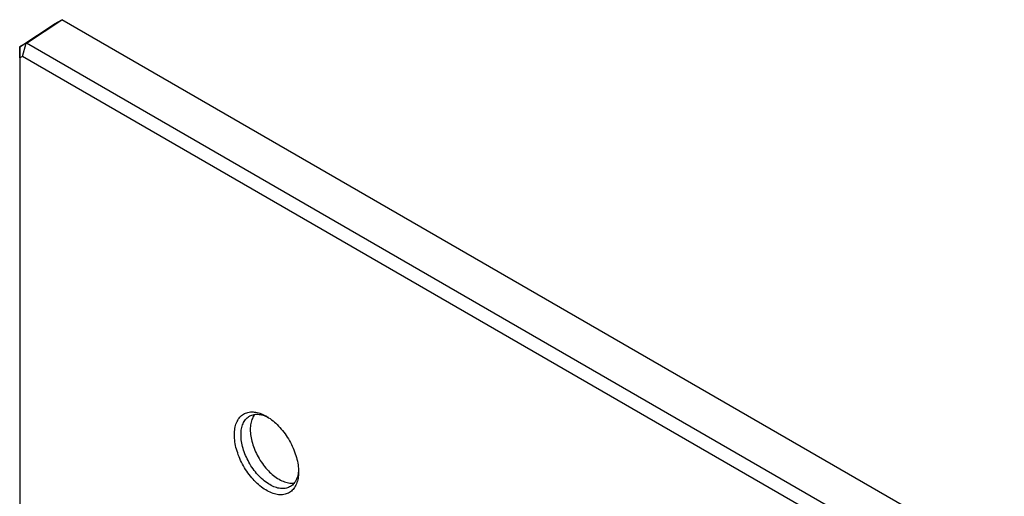
# Model space of a CAD drawing. Units: millimetres. Extents: x -53 to 53, y -67 to 67.
# Drawn here: x -53 to 52, y 16 to 67 of the extents above; entities that cross this region are included whole.
import ezdxf

# ---------------------------------------------------------------- set-up
doc = ezdxf.new("R2010")
doc.units = ezdxf.units.MM
doc.header["$LTSCALE"] = 16.335
doc.layers.get('0').update_dxf_attribs({"linetype": 'CONTINUOUS'})
doc.layers.add('ASSI', color=7, linetype='CONTINUOUS')

msp = doc.modelspace()

# ---------------------------------------------------------------- linework, layer by layer
at = {"color": 7, "linetype": 'CONTINUOUS'}
for p, q in [((-52.98, 63.93), (-49.19, 66.44)), ((-52.27, 64.34), (-48.49, 66.84)), ((-49.19, 66.44), (-48.49, 66.84)), ((52.27, 8.67), (-48.49, 66.84)), ((-52.3, 64.33), (-52.98, 63.93)), ((-52.68, 62.91), (-52.3, 64.33)), ((-52.3, 64.33), (-52.27, 64.34)), ((48.21, 6.32), (-52.27, 64.34)), ((-52.96, 62.75), (-52.98, 63.93)), ((-52.98, 63.93), (-52.98, -7.6)), ((-52.98, 63.93), (-52.98, 63.93)), ((-52.68, 62.91), (-52.96, 62.75)), ((-52.96, 62.75), (-52.96, -8.08)), ((47.2, 5.24), (-52.68, 62.91)), ((-26.54, 24.4), (-26.42, 24.34)), ((-23.18, 18.72), (-23.19, 18.59))]:
    msp.add_line(p, q, dxfattribs=at)
for points in [[(-30.03, 22.47), (-30.03, 22.65), (-30.02, 22.82), (-30, 22.99), (-29.98, 23.15), (-29.94, 23.31), (-29.9, 23.46), (-29.86, 23.61), (-29.81, 23.75), (-29.75, 23.88), (-29.68, 24.01), (-29.61, 24.13), (-29.53, 24.24), (-29.45, 24.34), (-29.36, 24.44), (-29.26, 24.52), (-29.16, 24.6), (-29.05, 24.67), (-28.94, 24.73), (-28.83, 24.79), (-28.71, 24.83), (-28.58, 24.87), (-28.45, 24.89), (-28.32, 24.91), (-28.18, 24.92), (-28.04, 24.91), (-27.9, 24.9), (-27.75, 24.88), (-27.6, 24.85), (-27.45, 24.82), (-27.3, 24.77), (-27.15, 24.71), (-26.99, 24.65), (-26.84, 24.57), (-26.68, 24.49), (-26.6, 24.45)], [(-29.32, 22.47), (-29.32, 22.64), (-29.31, 22.8), (-29.29, 22.96), (-29.27, 23.11), (-29.24, 23.26), (-29.2, 23.4), (-29.16, 23.53), (-29.1, 23.66), (-29.05, 23.78), (-28.98, 23.9), (-28.91, 24.01), (-28.84, 24.11), (-28.75, 24.2), (-28.67, 24.28), (-28.57, 24.36), (-28.48, 24.43), (-28.42, 24.46)], [(-28.42, 24.46), (-28.37, 24.49), (-28.26, 24.54), (-28.15, 24.58), (-28.03, 24.62), (-27.91, 24.64), (-27.79, 24.66), (-27.66, 24.66), (-27.53, 24.66), (-27.39, 24.65), (-27.25, 24.63), (-27.12, 24.6), (-26.97, 24.56), (-26.83, 24.52), (-26.69, 24.46), (-26.54, 24.4)], [(-27.87, 24.65), (-27.92, 24.58), (-27.99, 24.47), (-28.06, 24.35), (-28.11, 24.23), (-28.17, 24.1), (-28.21, 23.97), (-28.25, 23.83), (-28.28, 23.68), (-28.3, 23.53), (-28.32, 23.37), (-28.33, 23.21), (-28.33, 23.04)], [(-26.6, 24.45), (-26.52, 24.4), (-26.37, 24.3), (-26.21, 24.2), (-26.06, 24.08), (-25.9, 23.96), (-25.75, 23.83), (-25.6, 23.7), (-25.45, 23.56), (-25.31, 23.41), (-25.16, 23.25), (-25.02, 23.09), (-24.89, 22.93), (-24.75, 22.76), (-24.62, 22.58), (-24.5, 22.4), (-24.38, 22.22), (-24.26, 22.03), (-24.15, 21.84), (-24.04, 21.65), (-23.94, 21.45), (-23.85, 21.25), (-23.76, 21.05), (-23.67, 20.85), (-23.59, 20.65), (-23.52, 20.45), (-23.46, 20.25), (-23.4, 20.05), (-23.35, 19.85), (-23.3, 19.65), (-23.26, 19.45), (-23.23, 19.26), (-23.2, 19.07), (-23.19, 18.88), (-23.18, 18.69), (-23.17, 18.51)], [(-23.17, 18.51), (-23.18, 18.33), (-23.19, 18.16), (-23.2, 17.99), (-23.23, 17.82), (-23.26, 17.67), (-23.3, 17.51), (-23.35, 17.37), (-23.4, 17.23), (-23.46, 17.09), (-23.52, 16.97), (-23.59, 16.85), (-23.67, 16.74), (-23.76, 16.64), (-23.85, 16.54), (-23.94, 16.45), (-24.04, 16.37), (-24.15, 16.3), (-24.26, 16.24), (-24.38, 16.19), (-24.5, 16.15), (-24.62, 16.11), (-24.75, 16.09), (-24.89, 16.07), (-25.02, 16.06), (-25.16, 16.06), (-25.31, 16.07), (-25.45, 16.09), (-25.6, 16.12), (-25.75, 16.16), (-25.9, 16.21), (-26.06, 16.26), (-26.21, 16.33), (-26.37, 16.4), (-26.52, 16.48), (-26.68, 16.57), (-26.84, 16.67), (-26.99, 16.78), (-27.15, 16.89), (-27.3, 17.01), (-27.45, 17.14), (-27.6, 17.28), (-27.75, 17.42), (-27.9, 17.57), (-28.04, 17.72), (-28.18, 17.88), (-28.32, 18.05), (-28.45, 18.22), (-28.58, 18.4), (-28.71, 18.57), (-28.83, 18.76), (-28.94, 18.95), (-29.05, 19.14), (-29.16, 19.33), (-29.26, 19.53), (-29.36, 19.72), (-29.45, 19.92), (-29.53, 20.12), (-29.61, 20.32), (-29.68, 20.53), (-29.75, 20.73), (-29.81, 20.93), (-29.86, 21.13), (-29.9, 21.33), (-29.94, 21.52), (-29.98, 21.72), (-30, 21.91), (-30.02, 22.1), (-30.03, 22.29), (-30.03, 22.47)], [(-24.07, 16.93), (-24.13, 16.9), (-24.23, 16.85), (-24.35, 16.8), (-24.46, 16.77), (-24.59, 16.74), (-24.71, 16.73), (-24.84, 16.72), (-24.97, 16.72), (-25.11, 16.74), (-25.24, 16.76), (-25.38, 16.78), (-25.52, 16.82), (-25.67, 16.87), (-25.81, 16.92), (-25.96, 16.99), (-26.1, 17.06), (-26.25, 17.14), (-26.4, 17.23), (-26.54, 17.33), (-26.69, 17.43), (-26.83, 17.54), (-26.97, 17.66), (-27.12, 17.79), (-27.25, 17.92), (-27.39, 18.06), (-27.53, 18.2), (-27.66, 18.35), (-27.79, 18.5), (-27.91, 18.66), (-28.03, 18.83), (-28.15, 19), (-28.26, 19.17), (-28.37, 19.35), (-28.48, 19.53), (-28.57, 19.71), (-28.67, 19.89), (-28.75, 20.08), (-28.84, 20.27), (-28.91, 20.45), (-28.98, 20.64), (-29.05, 20.83), (-29.1, 21.02), (-29.16, 21.21), (-29.2, 21.4), (-29.24, 21.58), (-29.27, 21.76), (-29.29, 21.94), (-29.31, 22.12), (-29.32, 22.3), (-29.32, 22.47)], [(-28.33, 23.04), (-28.33, 22.87), (-28.32, 22.69), (-28.3, 22.52), (-28.28, 22.34), (-28.25, 22.15), (-28.21, 21.97), (-28.17, 21.78), (-28.11, 21.59), (-28.06, 21.4), (-27.99, 21.22), (-27.92, 21.03), (-27.85, 20.84), (-27.76, 20.65), (-27.68, 20.46), (-27.58, 20.28), (-27.49, 20.1), (-27.38, 19.92), (-27.27, 19.74), (-27.16, 19.57), (-27.04, 19.4), (-26.92, 19.24), (-26.8, 19.08), (-26.67, 18.92), (-26.54, 18.77), (-26.4, 18.63), (-26.26, 18.49), (-26.13, 18.36), (-25.98, 18.23), (-25.84, 18.11), (-25.7, 18), (-25.55, 17.9), (-25.41, 17.8), (-25.26, 17.71), (-25.11, 17.63), (-24.97, 17.56), (-24.82, 17.5), (-24.68, 17.44), (-24.53, 17.39), (-24.39, 17.36), (-24.25, 17.33), (-24.12, 17.31), (-23.98, 17.3), (-23.85, 17.29), (-23.72, 17.3), (-23.64, 17.31)], [(-23.19, 18.59), (-23.2, 18.43), (-23.23, 18.28), (-23.26, 18.13), (-23.3, 17.99), (-23.34, 17.85), (-23.39, 17.72), (-23.45, 17.6), (-23.51, 17.49), (-23.59, 17.38), (-23.66, 17.28), (-23.74, 17.19), (-23.83, 17.1), (-23.92, 17.02), (-24.02, 16.96), (-24.07, 16.93)]]:
    msp.add_lwpolyline(points, dxfattribs=at)
at = {"layer": 'ASSI', "color": 7, "linetype": 'CONTINUOUS'}
for p, q in [((-52.98, 63.93), (-49.19, 66.44)), ((-52.27, 64.34), (-48.49, 66.84)), ((-49.19, 66.44), (-48.49, 66.84)), ((52.27, 8.67), (-48.49, 66.84)), ((-52.3, 64.33), (-52.98, 63.93)), ((-52.68, 62.91), (-52.3, 64.33)), ((-52.3, 64.33), (-52.27, 64.34)), ((48.21, 6.32), (-52.27, 64.34)), ((-52.96, 62.75), (-52.98, 63.93)), ((-52.98, 63.93), (-52.98, -7.6)), ((-52.98, 63.93), (-52.98, 63.93)), ((-52.68, 62.91), (-52.96, 62.75)), ((-52.96, 62.75), (-52.96, -8.08)), ((47.2, 5.24), (-52.68, 62.91)), ((-26.54, 24.4), (-26.42, 24.34)), ((-23.18, 18.72), (-23.19, 18.59))]:
    msp.add_line(p, q, dxfattribs=at)
for points in [[(-30.03, 22.47), (-30.03, 22.65), (-30.02, 22.82), (-30, 22.99), (-29.98, 23.15), (-29.94, 23.31), (-29.9, 23.46), (-29.86, 23.61), (-29.81, 23.75), (-29.75, 23.88), (-29.68, 24.01), (-29.61, 24.13), (-29.53, 24.24), (-29.45, 24.34), (-29.36, 24.44), (-29.26, 24.52), (-29.16, 24.6), (-29.05, 24.67), (-28.94, 24.73), (-28.83, 24.79), (-28.71, 24.83), (-28.58, 24.87), (-28.45, 24.89), (-28.32, 24.91), (-28.18, 24.92), (-28.04, 24.91), (-27.9, 24.9), (-27.75, 24.88), (-27.6, 24.85), (-27.45, 24.82), (-27.3, 24.77), (-27.15, 24.71), (-26.99, 24.65), (-26.84, 24.57), (-26.68, 24.49), (-26.6, 24.45)], [(-29.32, 22.47), (-29.32, 22.64), (-29.31, 22.8), (-29.29, 22.96), (-29.27, 23.11), (-29.24, 23.26), (-29.2, 23.4), (-29.16, 23.53), (-29.1, 23.66), (-29.05, 23.78), (-28.98, 23.9), (-28.91, 24.01), (-28.84, 24.11), (-28.75, 24.2), (-28.67, 24.28), (-28.57, 24.36), (-28.48, 24.43), (-28.42, 24.46)], [(-28.42, 24.46), (-28.37, 24.49), (-28.26, 24.54), (-28.15, 24.58), (-28.03, 24.62), (-27.91, 24.64), (-27.79, 24.66), (-27.66, 24.66), (-27.53, 24.66), (-27.39, 24.65), (-27.25, 24.63), (-27.12, 24.6), (-26.97, 24.56), (-26.83, 24.52), (-26.69, 24.46), (-26.54, 24.4)], [(-27.87, 24.65), (-27.92, 24.58), (-27.99, 24.47), (-28.06, 24.35), (-28.11, 24.23), (-28.17, 24.1), (-28.21, 23.97), (-28.25, 23.83), (-28.28, 23.68), (-28.3, 23.53), (-28.32, 23.37), (-28.33, 23.21), (-28.33, 23.04)], [(-26.6, 24.45), (-26.52, 24.4), (-26.37, 24.3), (-26.21, 24.2), (-26.06, 24.08), (-25.9, 23.96), (-25.75, 23.83), (-25.6, 23.7), (-25.45, 23.56), (-25.31, 23.41), (-25.16, 23.25), (-25.02, 23.09), (-24.89, 22.93), (-24.75, 22.76), (-24.62, 22.58), (-24.5, 22.4), (-24.38, 22.22), (-24.26, 22.03), (-24.15, 21.84), (-24.04, 21.65), (-23.94, 21.45), (-23.85, 21.25), (-23.76, 21.05), (-23.67, 20.85), (-23.59, 20.65), (-23.52, 20.45), (-23.46, 20.25), (-23.4, 20.05), (-23.35, 19.85), (-23.3, 19.65), (-23.26, 19.45), (-23.23, 19.26), (-23.2, 19.07), (-23.19, 18.88), (-23.18, 18.69), (-23.17, 18.51)], [(-23.17, 18.51), (-23.18, 18.33), (-23.19, 18.16), (-23.2, 17.99), (-23.23, 17.82), (-23.26, 17.67), (-23.3, 17.51), (-23.35, 17.37), (-23.4, 17.23), (-23.46, 17.09), (-23.52, 16.97), (-23.59, 16.85), (-23.67, 16.74), (-23.76, 16.64), (-23.85, 16.54), (-23.94, 16.45), (-24.04, 16.37), (-24.15, 16.3), (-24.26, 16.24), (-24.38, 16.19), (-24.5, 16.15), (-24.62, 16.11), (-24.75, 16.09), (-24.89, 16.07), (-25.02, 16.06), (-25.16, 16.06), (-25.31, 16.07), (-25.45, 16.09), (-25.6, 16.12), (-25.75, 16.16), (-25.9, 16.21), (-26.06, 16.26), (-26.21, 16.33), (-26.37, 16.4), (-26.52, 16.48), (-26.68, 16.57), (-26.84, 16.67), (-26.99, 16.78), (-27.15, 16.89), (-27.3, 17.01), (-27.45, 17.14), (-27.6, 17.28), (-27.75, 17.42), (-27.9, 17.57), (-28.04, 17.72), (-28.18, 17.88), (-28.32, 18.05), (-28.45, 18.22), (-28.58, 18.4), (-28.71, 18.57), (-28.83, 18.76), (-28.94, 18.95), (-29.05, 19.14), (-29.16, 19.33), (-29.26, 19.53), (-29.36, 19.72), (-29.45, 19.92), (-29.53, 20.12), (-29.61, 20.32), (-29.68, 20.53), (-29.75, 20.73), (-29.81, 20.93), (-29.86, 21.13), (-29.9, 21.33), (-29.94, 21.52), (-29.98, 21.72), (-30, 21.91), (-30.02, 22.1), (-30.03, 22.29), (-30.03, 22.47)], [(-24.07, 16.93), (-24.13, 16.9), (-24.23, 16.85), (-24.35, 16.8), (-24.46, 16.77), (-24.59, 16.74), (-24.71, 16.73), (-24.84, 16.72), (-24.97, 16.72), (-25.11, 16.74), (-25.24, 16.76), (-25.38, 16.78), (-25.52, 16.82), (-25.67, 16.87), (-25.81, 16.92), (-25.96, 16.99), (-26.1, 17.06), (-26.25, 17.14), (-26.4, 17.23), (-26.54, 17.33), (-26.69, 17.43), (-26.83, 17.54), (-26.97, 17.66), (-27.12, 17.79), (-27.25, 17.92), (-27.39, 18.06), (-27.53, 18.2), (-27.66, 18.35), (-27.79, 18.5), (-27.91, 18.66), (-28.03, 18.83), (-28.15, 19), (-28.26, 19.17), (-28.37, 19.35), (-28.48, 19.53), (-28.57, 19.71), (-28.67, 19.89), (-28.75, 20.08), (-28.84, 20.27), (-28.91, 20.45), (-28.98, 20.64), (-29.05, 20.83), (-29.1, 21.02), (-29.16, 21.21), (-29.2, 21.4), (-29.24, 21.58), (-29.27, 21.76), (-29.29, 21.94), (-29.31, 22.12), (-29.32, 22.3), (-29.32, 22.47)], [(-28.33, 23.04), (-28.33, 22.87), (-28.32, 22.69), (-28.3, 22.52), (-28.28, 22.34), (-28.25, 22.15), (-28.21, 21.97), (-28.17, 21.78), (-28.11, 21.59), (-28.06, 21.4), (-27.99, 21.22), (-27.92, 21.03), (-27.85, 20.84), (-27.76, 20.65), (-27.68, 20.46), (-27.58, 20.28), (-27.49, 20.1), (-27.38, 19.92), (-27.27, 19.74), (-27.16, 19.57), (-27.04, 19.4), (-26.92, 19.24), (-26.8, 19.08), (-26.67, 18.92), (-26.54, 18.77), (-26.4, 18.63), (-26.26, 18.49), (-26.13, 18.36), (-25.98, 18.23), (-25.84, 18.11), (-25.7, 18), (-25.55, 17.9), (-25.41, 17.8), (-25.26, 17.71), (-25.11, 17.63), (-24.97, 17.56), (-24.82, 17.5), (-24.68, 17.44), (-24.53, 17.39), (-24.39, 17.36), (-24.25, 17.33), (-24.12, 17.31), (-23.98, 17.3), (-23.85, 17.29), (-23.72, 17.3), (-23.64, 17.31)], [(-23.19, 18.59), (-23.2, 18.43), (-23.23, 18.28), (-23.26, 18.13), (-23.3, 17.99), (-23.34, 17.85), (-23.39, 17.72), (-23.45, 17.6), (-23.51, 17.49), (-23.59, 17.38), (-23.66, 17.28), (-23.74, 17.19), (-23.83, 17.1), (-23.92, 17.02), (-24.02, 16.96), (-24.07, 16.93)]]:
    msp.add_lwpolyline(points, dxfattribs=at)

doc.saveas('drawing.dxf')
